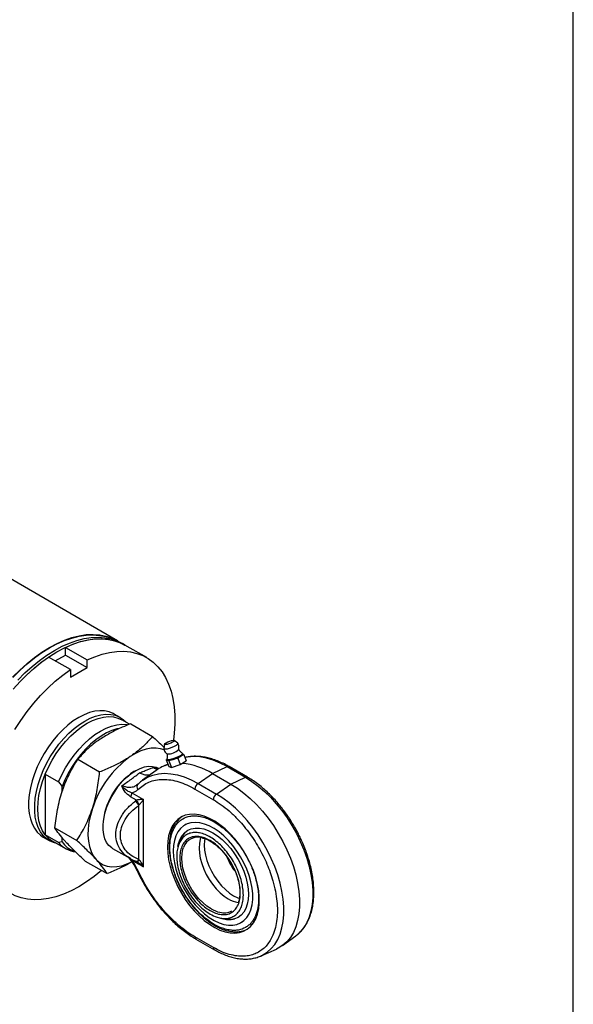
# Model space of a CAD drawing. Units: millimetres. Extents: x 6 to 416, y 5 to 292.
# Drawn here: x 396 to 416, y 236 to 271 of the extents above; entities that cross this region are included whole.
import ezdxf

# ---------------------------------------------------------------- set-up
doc = ezdxf.new("R2010")
doc.units = ezdxf.units.MM
doc.layers.add('SLD-0', color=179, linetype='Continuous')

msp = doc.modelspace()

# ---------------------------------------------------------------- linework, layer by layer
at = {"color": 7, "linetype": 'Continuous', "lineweight": 25}
for p, q in [((399.5304, 249.0446), (394.2612, 252.0864)), ((399.8023, 248.8876), (399.7117, 248.9399)), ((400.588, 248.434), (399.8023, 248.8876)), ((397.2838, 248.3157), (397.6475, 248.5256)), ((397.6475, 248.8035), (398.4331, 248.35)), ((397.6475, 248.5256), (397.6475, 248.8035)), ((397.6475, 248.5256), (398.4331, 248.0721)), ((397.8288, 248.0011), (397.0431, 248.4547)), ((398.4331, 248.0721), (398.4331, 248.35)), ((397.8288, 247.7232), (398.4331, 248.0721)), ((397.8288, 248.0011), (397.8288, 247.7232)), ((399.632, 246.2719), (399.4129, 246.3985)), ((399.9672, 246.0291), (399.6937, 246.187)), ((400.0078, 246.0459), (400.7988, 245.5892)), ((401.2243, 245.3074), (401.2016, 245.1444)), ((401.7071, 245.3405), (401.5804, 245.4456)), ((401.9253, 244.9416), (401.7077, 244.8038)), ((401.8884, 244.9507), (401.878, 244.9775)), ((401.886, 244.957), (401.9253, 244.9416)), ((401.9253, 244.9416), (402.016, 244.708)), ((398.095, 244.7622), (398.886, 244.3056)), ((401.3553, 244.5847), (401.1656, 244.5008)), ((401.294, 244.7425), (401.3208, 244.7595)), ((401.3921, 244.7043), (401.294, 244.7425)), ((401.294, 244.7425), (401.3847, 244.5089)), ((401.3202, 244.7611), (401.3306, 244.7343)), ((401.3429, 244.7238), (401.3306, 244.7343)), ((401.7077, 244.8038), (401.3921, 244.7043)), ((401.3921, 244.7043), (401.4827, 244.4706)), ((401.4827, 244.4706), (401.7984, 244.5702)), ((401.7077, 244.8038), (401.7984, 244.5702)), ((401.7984, 244.5702), (402.016, 244.708)), ((396.9222, 244.2241), (397.4057, 243.945)), ((396.9222, 244.2241), (396.9222, 242.0382)), ((400.1856, 244.3524), (400.1252, 244.3175)), ((400.9276, 244.3634), (400.4378, 244.0059)), ((400.9198, 244.4329), (400.8317, 244.4692)), ((400.8317, 244.4692), (400.9574, 244.4131)), ((401.0005, 244.4064), (400.9217, 244.4373)), ((401.0281, 244.4298), (401.019, 244.435)), ((401.3847, 244.5089), (401.4827, 244.4706)), ((402.4416, 243.8925), (402.9659, 244.2481)), ((402.9659, 244.2481), (403.4901, 244.4977)), ((402.9659, 244.2481), (403.6307, 243.8643)), ((403.4901, 244.4977), (404.1549, 244.114)), ((404.2298, 244.1169), (403.565, 244.5007)), ((397.4057, 243.945), (397.5266, 243.7762)), ((400.2804, 243.8704), (400.2187, 243.8279)), ((402.4416, 243.8925), (403.1064, 243.5087)), ((403.1064, 243.5087), (403.6307, 243.8643)), ((403.6307, 243.8643), (404.1549, 244.114)), ((397.5266, 243.5786), (397.5266, 243.7762)), ((400.0528, 243.5565), (400.4669, 243.3175)), ((400.2187, 243.8279), (400.2037, 243.8175)), ((402.3313, 243.6897), (402.9961, 243.3059)), ((400.2196, 243.2882), (400.0022, 243.4137)), ((400.2196, 243.2882), (400.185, 243.2644)), ((400.4669, 240.8758), (400.4669, 243.3175)), ((400.3017, 243.0992), (400.3179, 243.1179)), ((400.3017, 241.1451), (400.3017, 243.0992)), ((397.2731, 242.2852), (398.0641, 241.8285)), ((399.0073, 242.381), (399.0073, 242.3112)), ((402.0093, 242.4157), (401.9629, 242.389)), ((396.849, 241.9572), (397.0682, 241.8307)), ((397.4057, 241.7591), (396.9222, 242.0382)), ((397.1725, 241.8197), (397.656, 241.5406)), ((397.5266, 241.7883), (397.4057, 241.7591)), ((397.5266, 241.7883), (397.5266, 241.9431)), ((399.3525, 241.5482), (399.996, 241.1767)), ((398.3641, 241.0917), (399.155, 240.6351)), ((400.0528, 241.1148), (399.9586, 241.1983)), ((400.001, 241.1856), (399.9611, 241.2071)), ((400.4669, 240.8758), (400.0528, 241.1148)), ((400.201, 241.0795), (400.2327, 241.0671)), ((400.3179, 241.1305), (400.3017, 241.1451)), ((403.7588, 238.9985), (403.7195, 238.997)), ((403.9969, 238.8655), (404.0433, 238.8923)), ((402.9961, 237.9672), (402.3313, 238.351)), ((402.3667, 238.2727), (403.0315, 237.8889)), ((405.4877, 238.0364), (405.9776, 238.394)), ((405.9916, 238.4044), (405.9776, 238.394)), ((404.7163, 237.6658), (405.2709, 237.9113)), ((404.7163, 237.6658), (404.7297, 237.6719))]:
    msp.add_line(p, q, dxfattribs=at)
at = {"color": 7, "linetype": 'Continuous', "lineweight": 25, "flags": 128}
for points in [[(397.0733, 248.8013), (397.346, 248.9463), (397.6169, 249.0657), (397.8845, 249.1587), (398.1472, 249.2248), (398.4032, 249.2635), (398.651, 249.2747), (398.889, 249.2582), (399.1159, 249.2141), (399.3302, 249.1427), (399.5306, 249.0445), (399.6194, 248.9894)], [(397.0733, 248.7839), (397.3448, 248.9283), (397.6146, 249.0471), (397.881, 249.1397), (398.1425, 249.2055), (398.3974, 249.2441), (398.6441, 249.2552), (398.8811, 249.2387), (399.107, 249.1948), (399.3204, 249.1238), (399.4652, 249.0562)], [(397.2546, 248.6966), (397.5273, 248.8417), (397.7982, 248.9611), (398.0659, 249.0541), (398.3285, 249.1202), (398.5845, 249.1589), (398.8323, 249.17), (399.0703, 249.1535), (399.2972, 249.1094), (399.5115, 249.038), (399.7117, 248.9399)], [(397.3453, 248.6443), (397.6179, 248.7893), (397.8889, 248.9087), (398.1565, 249.0017), (398.4191, 249.0678), (398.6751, 249.1065), (398.9229, 249.1177), (399.161, 249.1012), (399.3879, 249.0571), (399.6022, 248.9857), (399.8023, 248.8876)], [(397.6475, 248.8035), (397.9232, 248.922), (398.1952, 249.0131), (398.4618, 249.0761), (398.7213, 249.1107), (398.9719, 249.1166), (399.2121, 249.0938), (399.4404, 249.0424), (399.6553, 248.9629), (399.8023, 248.8876)], [(395.7434, 247.7281), (395.9994, 247.985), (396.2621, 248.2221), (396.5297, 248.4381), (396.8007, 248.6315), (397.0733, 248.8013)], [(395.7492, 247.7153), (396.0041, 247.9711), (396.2656, 248.2072), (396.532, 248.4222), (396.8018, 248.6148), (397.0733, 248.7839)], [(395.7676, 247.2962), (396.0154, 247.5711), (396.2714, 247.828), (396.534, 248.0651), (396.8016, 248.2811), (397.0726, 248.4745), (397.3453, 248.6443)], [(395.9248, 247.6235), (396.1807, 247.8803), (396.4434, 248.1174), (396.711, 248.3334), (396.982, 248.5269), (397.2546, 248.6966)], [(398.4331, 248.35), (398.7089, 248.4685), (398.9809, 248.5595), (399.2475, 248.6225), (399.5069, 248.6571), (399.7576, 248.663), (399.9978, 248.6402), (400.2261, 248.5889), (400.441, 248.5093), (400.6411, 248.402), (400.8252, 248.2677), (400.992, 248.1073), (401.1405, 247.9216), (401.2697, 247.7121), (401.3789, 247.4799), (401.4673, 247.2266), (401.5343, 246.9538), (401.5796, 246.6632), (401.6027, 246.3567), (401.6037, 246.0363), (401.5825, 245.704), (401.5525, 245.4513)], [(395.9693, 247.522), (396.2287, 247.787), (396.4953, 248.0318), (396.7674, 248.2548), (397.0431, 248.4547)], [(395.8209, 245.8422), (396.0358, 246.1698), (396.2641, 246.4848), (396.5043, 246.7849), (396.755, 247.0684), (397.0144, 247.3334), (397.281, 247.5782), (397.553, 247.8012), (397.8288, 248.0011)], [(399.4129, 246.3985), (399.3778, 246.4176), (399.2282, 246.478), (399.0657, 246.5114), (398.8922, 246.5175), (398.7099, 246.4961), (398.5207, 246.4476), (398.327, 246.3724), (398.1309, 246.2715), (397.9349, 246.1461), (397.7412, 245.9976), (397.552, 245.8277), (397.3696, 245.6385), (397.1962, 245.4322), (397.0337, 245.2112), (396.8841, 244.978), (396.7491, 244.7355), (396.6303, 244.4865), (396.5291, 244.2338), (396.4466, 243.9804), (396.3839, 243.7294), (396.3417, 243.4837), (396.3205, 243.246), (396.3205, 243.0193), (396.3417, 242.8062), (396.3839, 242.6092), (396.4466, 242.4305), (396.5291, 242.2724), (396.6303, 242.1365), (396.7491, 242.0247), (396.849, 241.9572)], [(398.3501, 246.145), (398.5461, 246.2459), (398.7399, 246.3211), (398.929, 246.3696), (399.1114, 246.391), (399.2848, 246.3849), (399.4473, 246.3515), (399.597, 246.2911), (399.732, 246.2045), (399.8438, 246.1004)], [(397.3226, 241.7331), (397.2529, 241.7511), (397.1032, 241.8115), (396.9682, 241.8981), (396.8494, 242.01), (396.7482, 242.1459), (396.6658, 242.304), (396.6031, 242.4827), (396.5609, 242.6797), (396.5397, 242.8928), (396.5397, 243.1195), (396.5609, 243.3571), (396.6031, 243.6029), (396.6658, 243.8539), (396.7482, 244.1073), (396.8494, 244.3599), (396.9682, 244.609), (397.1032, 244.8515), (397.2529, 245.0847), (397.4154, 245.3057), (397.5888, 245.512), (397.7712, 245.7012), (397.9603, 245.871), (398.1541, 246.0196), (398.3501, 246.145)], [(396.9222, 244.2241), (397.0379, 244.4796), (397.1711, 244.729), (397.3202, 244.9694), (397.4834, 245.1975), (397.6586, 245.4106), (397.8435, 245.606), (398.0359, 245.7811), (398.2332, 245.9338), (398.4331, 246.0622), (398.633, 246.1646), (398.8304, 246.2398), (399.0227, 246.2867), (399.2077, 246.3049), (399.3828, 246.294), (399.546, 246.2543), (399.6937, 246.187)], [(397.4057, 243.945), (397.5213, 244.2005), (397.6546, 244.4499), (397.8037, 244.6903), (397.9669, 244.9184), (398.1421, 245.1315), (398.327, 245.3268), (398.5194, 245.502), (398.7167, 245.6547), (398.9166, 245.7831), (399.1165, 245.8855), (399.3139, 245.9606), (399.5062, 246.0076), (399.6912, 246.0258), (399.8663, 246.0149), (399.8975, 246.0097)], [(399.5974, 245.8788), (399.5132, 245.8605), (399.3253, 245.8009), (399.1338, 245.715), (398.9412, 245.6038), (398.7497, 245.4687), (398.5618, 245.3113), (398.3797, 245.1335), (398.2057, 244.9377), (398.0419, 244.726), (397.8903, 244.5012), (397.7528, 244.2661), (397.6311, 244.0234), (397.5266, 243.7762)], [(401.7071, 245.3405), (401.7119, 245.3276), (401.693, 245.2997), (401.6456, 245.2641), (401.5753, 245.2252), (401.4908, 245.1876), (401.4022, 245.1558), (401.3202, 245.1338), (401.2546, 245.124), (401.2134, 245.1279), (401.2016, 245.1444)], [(401.2326, 245.2958), (401.2248, 245.3097), (401.2442, 245.3332), (401.288, 245.3625), (401.3495, 245.3934), (401.4192, 245.4209), (401.4866, 245.4411), (401.5415, 245.4507), (401.5754, 245.4484), (401.5833, 245.4344), (401.5638, 245.411), (401.5201, 245.3816), (401.4586, 245.3508), (401.3889, 245.3232), (401.3214, 245.3031), (401.2666, 245.2934), (401.2326, 245.2958)], [(401.2183, 245.1033), (401.0871, 245.1469), (400.9232, 245.1707), (400.7486, 245.1654), (400.5655, 245.1313), (400.3765, 245.0686), (400.184, 244.9784), (399.9908, 244.8617)], [(401.872, 244.9848), (401.8789, 244.9708), (401.8617, 244.9426), (401.816, 244.9065), (401.7469, 244.8664), (401.6617, 244.8265), (401.5698, 244.7913), (401.481, 244.7646), (401.405, 244.7492), (401.3501, 244.7468), (401.3221, 244.7577), (401.3198, 244.7705)], [(401.8884, 244.9507), (401.8844, 244.9311), (401.8526, 244.8985), (401.7944, 244.8598), (401.7162, 244.8193), (401.6264, 244.7812), (401.5348, 244.7498), (401.4513, 244.7285), (401.3849, 244.7195), (401.3429, 244.7238)], [(403.4901, 244.4977), (403.2388, 244.6291), (402.9897, 244.7321), (402.7451, 244.8056), (402.507, 244.849), (402.2777, 244.862), (402.0591, 244.8444), (401.9696, 244.8277)], [(396.9222, 242.0382), (396.826, 242.1843), (396.7498, 242.3533), (396.6947, 242.5428), (396.6614, 242.7506), (396.6502, 242.9741), (396.6614, 243.2105), (396.6947, 243.4568), (396.7498, 243.71), (396.826, 243.9668), (396.9222, 244.2241)], [(399.3525, 241.5482), (399.3245, 241.5655), (399.223, 241.651), (399.1394, 241.7614), (399.0753, 241.8948), (399.0319, 242.0486), (399.01, 242.22), (399.01, 242.4057), (399.0319, 242.6024), (399.0753, 242.8063), (399.1394, 243.0136), (399.223, 243.2206), (399.3245, 243.4233), (399.442, 243.6179), (399.5734, 243.8009), (399.7163, 243.9688), (399.8678, 244.1185), (400.0253, 244.2472), (400.1858, 244.3525), (400.3463, 244.4325), (400.5037, 244.4856), (400.6553, 244.5109), (400.7981, 244.5079), (400.9295, 244.4766), (401.019, 244.435)], [(400.4678, 244.0271), (400.6132, 244.1132), (400.8046, 244.1912), (401.0106, 244.2391), (401.2292, 244.2567), (401.4585, 244.2437), (401.6966, 244.2003), (401.9412, 244.1268), (402.1903, 244.0239), (402.4416, 243.8925)], [(400.4378, 244.0059), (400.4379, 244.006), (400.4678, 244.0271)], [(403.6307, 243.8643), (403.8662, 243.7154), (404.0996, 243.5419), (404.3288, 243.3454), (404.5516, 243.1277), (404.7661, 242.8907), (404.9703, 242.6367), (405.1624, 242.3679), (405.3406, 242.0867), (405.5033, 241.7956), (405.6491, 241.4975), (405.7766, 241.1948), (405.8846, 240.8904), (405.9723, 240.587), (406.0387, 240.2874), (406.0833, 239.9942), (406.1058, 239.7102), (406.1058, 239.4379), (406.0833, 239.1798), (406.0387, 238.9382), (405.9723, 238.7153), (405.8846, 238.5131), (405.7766, 238.3334), (405.6491, 238.1779), (405.5033, 238.048), (405.3406, 237.9449), (405.2709, 237.9113)], [(404.1549, 244.114), (404.3861, 243.9678), (404.6152, 243.7975), (404.8401, 243.6047), (405.0588, 243.391), (405.2693, 243.1584), (405.4698, 242.9091), (405.6583, 242.6452), (405.8332, 242.3692), (405.9929, 242.0836), (406.136, 241.7909), (406.2611, 241.4939), (406.3672, 241.1951), (406.4532, 240.8973), (406.5184, 240.6032), (406.5622, 240.3155), (406.5842, 240.0368), (406.5842, 239.7695), (406.5622, 239.5162), (406.5184, 239.279), (406.4532, 239.0602), (406.3672, 238.8618), (406.2611, 238.6855), (406.136, 238.5329), (405.9929, 238.4054), (405.9916, 238.4044)], [(404.7297, 237.6719), (404.7847, 237.6989), (404.9444, 237.8001), (405.0875, 237.9276), (405.2126, 238.0802), (405.3187, 238.2565), (405.4047, 238.455), (405.4699, 238.6737), (405.5137, 238.9109), (405.5357, 239.1642), (405.5357, 239.4315), (405.5137, 239.7103), (405.4699, 239.998), (405.4047, 240.292), (405.3187, 240.5898), (405.2126, 240.8886), (405.0875, 241.1857), (404.9444, 241.4783), (404.7847, 241.764), (404.6098, 242.0399), (404.4213, 242.3038), (404.2208, 242.5531), (404.0103, 242.7857), (403.7916, 242.9994), (403.5667, 243.1922), (403.3376, 243.3625), (403.1064, 243.5087)], [(398.6235, 242.9814), (398.551, 242.7326), (398.4998, 242.4879), (398.4706, 242.2504), (398.4638, 242.0234), (398.4794, 241.81), (398.5173, 241.613), (398.577, 241.4352), (398.6576, 241.2788), (398.758, 241.1461)], [(401.3341, 241.596), (401.3449, 241.371), (401.3773, 241.1364), (401.4307, 240.8953), (401.5046, 240.6508), (401.5979, 240.4061), (401.7095, 240.1644), (401.8378, 239.9289), (401.9812, 239.7026), (402.1378, 239.4885), (402.3057, 239.2894), (402.4825, 239.1078), (402.666, 238.9461), (402.8539, 238.8065), (403.0435, 238.6907), (403.2326, 238.6003), (403.4186, 238.5365), (403.5991, 238.5), (403.7717, 238.4914), (403.9342, 238.5107), (404.0845, 238.5578), (404.2205, 238.632), (404.3407, 238.7323), (404.4433, 238.8574), (404.527, 239.0057), (404.5908, 239.1753), (404.6337, 239.3639), (404.6554, 239.5691), (404.6554, 239.7882), (404.6337, 240.0184), (404.5908, 240.2567), (404.527, 240.4999), (404.4433, 240.7449), (404.3407, 240.9884), (404.2205, 241.2274), (404.0845, 241.4587), (403.9342, 241.6793), (403.7717, 241.8862), (403.5991, 242.0769), (403.4186, 242.2488), (403.2326, 242.3997), (403.0435, 242.5276), (402.8539, 242.6309), (402.666, 242.7081), (402.4825, 242.7583), (402.3057, 242.7809), (402.1378, 242.7755), (401.9812, 242.7423), (401.8378, 242.6816), (401.7095, 242.5942), (401.5979, 242.4813), (401.5046, 242.3444), (401.4307, 242.1852), (401.3773, 242.0058), (401.3449, 241.8085), (401.3341, 241.596)], [(401.5415, 241.4576), (401.5524, 241.2472), (401.585, 241.0274), (401.6387, 240.8015), (401.7127, 240.573), (401.8059, 240.3453), (401.9169, 240.1219), (402.0441, 239.9061), (402.1854, 239.7013), (402.3388, 239.5105), (402.5019, 239.3366), (402.6722, 239.1823), (402.8472, 239.0499), (403.0242, 238.9415), (403.2006, 238.8585), (403.3736, 238.8024), (403.5406, 238.774), (403.6991, 238.7736), (403.8468, 238.8013), (403.9812, 238.8567), (404.1006, 238.939), (404.2029, 239.0469), (404.2867, 239.1787), (404.3506, 239.3324), (404.3938, 239.5058), (404.4156, 239.6962), (404.4156, 239.9007), (404.3938, 240.1162), (404.3506, 240.3395), (404.2867, 240.5671), (404.2029, 240.7957), (404.1006, 241.0216), (403.9812, 241.2416), (403.8468, 241.4523), (403.6991, 241.6505), (403.5406, 241.8332), (403.3736, 241.9976), (403.2006, 242.1412), (403.0242, 242.2619), (402.8472, 242.3578), (402.6722, 242.4274), (402.5019, 242.4698), (402.3388, 242.4842), (402.1854, 242.4705), (402.0441, 242.4289), (401.9169, 242.3599), (401.8059, 242.2647), (401.7127, 242.1446), (401.6387, 242.0016), (401.585, 241.8377), (401.5524, 241.6554), (401.5415, 241.4576)], [(401.7152, 241.6149), (401.7394, 241.7272), (401.7934, 241.8797), (401.8677, 242.0108), (401.961, 242.1182), (402.0718, 242.2002), (402.1981, 242.2551), (402.3378, 242.2823), (402.4885, 242.2811), (402.6475, 242.2516), (402.8123, 242.1944), (402.9799, 242.1103), (403.1476, 242.0008), (403.3123, 241.8679), (403.4714, 241.7137), (403.6221, 241.5409), (403.7617, 241.3525), (403.888, 241.1517), (403.9988, 240.9419), (404.0921, 240.7267), (404.1664, 240.5098), (404.2204, 240.2949), (404.2532, 240.0858), (404.2642, 239.8858)], [(401.9334, 242.0752), (401.943, 242.0913), (401.959, 242.1163)], [(402.5436, 241.9452), (402.5203, 241.8777), (402.4882, 241.7259), (402.4775, 241.5583), (402.4882, 241.3783), (402.5203, 241.1895), (402.573, 240.9958), (402.6454, 240.8011), (402.7358, 240.6094), (402.8425, 240.4246), (402.9633, 240.2504), (403.0957, 240.0904), (403.2371, 239.9479), (403.3846, 239.8257), (403.5351, 239.7264)], [(402.6894, 241.8976), (402.6793, 241.8362), (402.6686, 241.6686), (402.6793, 241.4886), (402.7114, 241.2998), (402.7642, 241.1061), (402.8365, 240.9114), (402.9269, 240.7197), (403.0336, 240.5349), (403.1544, 240.3607), (403.2869, 240.2008), (403.4282, 240.0582), (403.5757, 239.9361), (403.7262, 239.8367)], [(402.9115, 239.3664), (402.761, 239.4657), (402.6135, 239.5879), (402.4721, 239.7304), (402.3397, 239.8904), (402.2189, 240.0645), (402.1122, 240.2494), (402.0217, 240.4411), (401.9494, 240.6358), (401.8967, 240.8295), (401.8646, 241.0183), (401.8538, 241.1983), (401.8646, 241.3659), (401.8967, 241.5176), (401.9197, 241.5846)], [(398.758, 241.1461), (398.8769, 241.0389), (399.0127, 240.9585), (399.1636, 240.906), (399.3275, 240.8823), (399.5021, 240.8875), (399.6852, 240.9217), (399.8742, 240.9843), (400.0451, 241.0632)], [(400.185, 241.0869), (400.1968, 241.0807), (400.201, 241.0795)], [(400.2196, 241.0737), (400.2288, 241.0682), (400.2324, 241.0671)], [(398.9519, 240.7524), (398.6847, 240.5358), (398.4087, 240.3381), (398.1309, 240.1649), (397.8532, 240.0174), (397.5772, 239.8965), (397.3048, 239.803), (397.0376, 239.7375), (396.7775, 239.7004), (396.526, 239.692), (396.2848, 239.7123), (396.0554, 239.7611), (395.8393, 239.8382), (395.6378, 239.9431), (395.4523, 240.075), (395.2839, 240.2332)], [(400.2331, 240.753), (400.234, 240.7519), (400.2402, 240.7504), (400.2514, 240.7514), (400.2674, 240.755)], [(404.2642, 239.8858), (404.2532, 239.6986), (404.2204, 239.5273), (404.1664, 239.3748), (404.0921, 239.2437), (403.9988, 239.1362), (403.888, 239.0543), (403.7617, 238.9993), (403.6221, 238.9722), (403.4714, 238.9734), (403.3123, 239.0029), (403.2272, 239.0292)], [(403.7262, 239.8367), (403.8767, 239.7623), (403.9373, 239.7395)]]:
    msp.add_lwpolyline(points, dxfattribs=at)
at = {"color": 7, "linetype": 'Continuous', "lineweight": 25}
for centre, radius, start, end in [((401.3501, 245.5114), 0.5569, 267.50919, 314.88298), ((402.1812, 241.8316), 3.7389, 125.86173, 162.09073), ((401.6943, 243.3095), 1.3033, 104.8124, 126.03613), ((401.6229, 242.053), 2.5733, 58.5409, 84.52457), ((401.4283, 242.2743), 2.4234, 122.52994, 177.47544), ((403.5303, 244.4291), 0.0795, 64.10587, 120.34606), ((400.3761, 243.7629), 0.1439, 131.68252, 220.93946), ((402.5966, 243.6767), 0.2656, 125.68924, 177.19888), ((404.195, 244.0455), 0.0794, 63.59486, 120.38414), ((399.7954, 243.5674), 0.2577, 323.39246, 357.57983), ((403.2614, 243.293), 0.2656, 125.68924, 177.19888), ((401.1432, 243.8181), 1.1067, 210.02483, 220.50943), ((401.0259, 243.6402), 0.8798, 203.5818, 216.4182), ((402.3361, 242.003), 0.8374, 124.05258, 145.28832), ((397.6089, 242.5724), 0.8699, 217.88104, 239.8985), ((398.0939, 242.2981), 0.8741, 218.07205, 265.35185), ((398.2316, 242.2602), 0.8484, 213.79172, 251.8056), ((402.4488, 241.393), 0.5627, 73.93299, 160.09067), ((399.9278, 241.1166), 0.1251, 359.19102, 16.60959), ((400.1951, 241.1988), 0.1194, 272.82248, 333.28852), ((400.2179, 241.1761), 0.1099, 277.60954, 335.51535), ((405.8138, 242.2631), 2.554, 201.8251, 217.16951), ((404.0754, 240.6199), 1.0441, 238.83726, 259.7384), ((403.4599, 240.2777), 1.0636, 238.96145, 257.69832), ((403.3771, 239.8131), 0.5923, 255.9474, 298.45262), ((403.8476, 239.388), 0.8439, 274.78549, 295.86), ((402.4162, 238.3422), 0.0854, 174.07973, 233.944), ((403.0809, 237.9584), 0.0852, 174.05242, 234.24887)]:
    msp.add_arc(centre, radius, start, end, dxfattribs=at)
for points, knots in [([(400.0078, 246.0459), (399.9056, 246.0046), (399.6568, 245.9041), (399.278, 245.7243), (399.0285, 245.5683), (398.903, 245.4897)], [0, 0, 0, 0, 0.2572433, 0.6263799, 1, 1, 1, 1]), ([(398.903, 245.4897), (398.8185, 245.4301), (398.6196, 245.2895), (398.3473, 245.0458), (398.1794, 244.8571), (398.095, 244.7622)], [0, 0, 0, 0, 0.2684065, 0.6323729, 1, 1, 1, 1]), ([(400.7988, 245.5892), (400.7403, 245.5227), (400.598, 245.3607), (400.3385, 245.1121), (400.1072, 244.9455), (399.9908, 244.8617)], [0, 0, 0, 0, 0.2572433, 0.6263799, 1, 1, 1, 1]), ([(400.7988, 245.5892), (400.9303, 245.4677), (401.0758, 245.3331), (401.1975, 245.211), (401.2092, 245.1992)], [0, 0, 0, 0, 0.9033544, 1, 1, 1, 1]), ([(401.7394, 245.1157), (401.744, 245.1302), (401.7573, 245.172), (401.7494, 245.2454), (401.7324, 245.3075), (401.711, 245.3335), (401.7079, 245.3372)], [0, 0, 0, 0, 0.1945956, 0.5647172, 0.937497, 1, 1, 1, 1]), ([(401.2024, 245.1415), (401.2025, 245.1389), (401.2036, 245.1076), (401.2313, 245.0515), (401.2748, 244.989), (401.3148, 244.9654), (401.3296, 244.9566)], [0, 0, 0, 0, 0.03270483, 0.4049355, 0.77896054, 1, 1, 1, 1]), ([(401.318, 244.9622), (401.3202, 244.9549), (401.3332, 244.9112), (401.3333, 244.8442), (401.3217, 244.791), (401.3177, 244.773)], [0, 0, 0, 0, 0.11774886, 0.70198803, 1, 1, 1, 1]), ([(401.8718, 244.9877), (401.8595, 244.9961), (401.8195, 245.0236), (401.774, 245.0721), (401.7511, 245.1158), (401.7447, 245.1281)], [0, 0, 0, 0, 0.2413831, 0.7859096, 1, 1, 1, 1]), ([(397.5356, 243.6094), (397.5455, 243.6387), (397.6206, 243.8602), (397.7921, 244.2607), (397.9934, 244.594), (398.095, 244.7622)], [0, 0, 0, 0, 0.070113, 0.5307963, 1, 1, 1, 1]), ([(399.9908, 244.8617), (399.9015, 244.8048), (399.6912, 244.6708), (399.3214, 244.4835), (399.0316, 244.3651), (398.886, 244.3056)], [0, 0, 0, 0, 0.2684065, 0.6323729, 1, 1, 1, 1]), ([(403.565, 244.4987), (403.5412, 244.513), (403.451, 244.567), (403.2934, 244.6438), (403.0928, 244.7283), (402.8927, 244.7936), (402.6941, 244.8404), (402.4978, 244.8678), (402.3051, 244.8743), (402.1277, 244.8629), (402.0186, 244.8388), (401.9694, 244.8279)], [0, 0, 0, 0, 0.0430105, 0.1634165, 0.2844185, 0.4059556, 0.5280218, 0.650655, 0.7739548, 0.8981155, 1, 1, 1, 1]), ([(398.6235, 242.9814), (398.633, 243.0109), (398.7055, 243.234), (398.8121, 243.6718), (398.8612, 244.0931), (398.886, 244.3056)], [0, 0, 0, 0, 0.070113, 0.5307963, 1, 1, 1, 1]), ([(399.6869, 243.8083), (399.7455, 243.8493), (399.8629, 243.9314), (400.0338, 244.0506), (400.194, 244.1665), (400.2823, 244.2361), (400.3267, 244.2712)], [0, 0, 0, 0, 0.249573, 0.5002306, 0.7484603, 1, 1, 1, 1]), ([(400.3267, 244.2712), (400.3832, 244.2945), (400.4964, 244.3411), (400.6357, 244.3982), (400.75, 244.4436), (400.8045, 244.4606), (400.8317, 244.4692)], [0, 0, 0, 0, 0.24956, 0.4993378, 0.7494235, 1, 1, 1, 1]), ([(400.7199, 244.2117), (400.7168, 244.2097), (400.6823, 244.188), (400.5958, 244.184), (400.4665, 244.2006), (400.3733, 244.2476), (400.3267, 244.2712)], [0, 0, 0, 0, 0.0317384, 0.349768, 0.6741541, 1, 1, 1, 1]), ([(400.8317, 244.4692), (400.8825, 244.4389), (400.9337, 244.4085), (400.9788, 244.4017), (400.9791, 244.4017)], [0, 0, 0, 0, 0.9932058, 1, 1, 1, 1]), ([(400.2674, 243.6686), (400.3275, 243.7229), (400.4491, 243.8326), (400.6659, 243.9461), (400.907, 244.0192), (401.1707, 244.0454), (401.4508, 244.0248), (401.7414, 243.957), (402.0361, 243.8488), (402.2336, 243.7424), (402.3313, 243.6897)], [0, 0, 0, 0, 0.1219649, 0.2464948, 0.3727952, 0.5, 0.6272048, 0.7535052, 0.8780351, 1, 1, 1, 1]), ([(400.4722, 244.0262), (400.4486, 244.0111), (400.3745, 243.9636), (400.311, 243.9007), (400.2677, 243.8578)], [0, 0, 0, 0, 0.3191133, 1, 1, 1, 1]), ([(405.9271, 242.3286), (405.8737, 242.4181), (405.7987, 242.5437), (405.6791, 242.7225), (405.5735, 242.8714), (405.4423, 243.0424), (405.2992, 243.2141), (405.1443, 243.3843), (404.9799, 243.5491), (404.8076, 243.7053), (404.6291, 243.8513), (404.4456, 243.983), (404.3119, 244.0714), (404.2395, 244.1105), (404.2298, 244.1158)], [0, 0, 0, 0, 0.1178703, 0.1654802, 0.2443677, 0.325976, 0.4132078, 0.5038796, 0.5971169, 0.6922315, 0.7887491, 0.8863348, 0.984755, 1, 1, 1, 1]), ([(397.2731, 242.2852), (397.2995, 242.5096), (397.3393, 242.848), (397.4366, 243.2881), (397.5025, 243.5021), (397.5356, 243.6094)], [0, 0, 0, 0, 0.4952513, 0.7468182, 1, 1, 1, 1]), ([(400.2037, 243.8175), (400.1899, 243.8072), (400.1375, 243.768), (400.0196, 243.7441), (399.8587, 243.7432), (399.744, 243.7866), (399.6869, 243.8083)], [0, 0, 0, 0, 0.1060893, 0.4039882, 0.703208, 1, 1, 1, 1]), ([(400.0022, 243.4137), (399.9309, 243.4651), (399.7882, 243.5681), (399.7207, 243.7282), (399.6869, 243.8083)], [0, 0, 0, 0, 0.4993996, 1, 1, 1, 1]), ([(399.6869, 243.8083), (399.743, 243.7477), (399.8508, 243.6314), (399.9874, 243.5808), (400.0528, 243.5565)], [0, 0, 0, 0, 0.5205757, 1, 1, 1, 1]), ([(400.2577, 243.8483), (400.2501, 243.8418), (400.2348, 243.8288), (400.2167, 243.8184), (400.2077, 243.8133)], [0, 0, 0, 0, 0.5020996, 1, 1, 1, 1]), ([(399.9611, 241.2071), (399.9365, 241.2196), (399.8112, 241.2832), (399.6485, 241.4624), (399.5009, 241.7334), (399.4537, 242.0418), (399.5014, 242.3667), (399.6462, 242.694), (399.8754, 243.006), (400.0818, 243.1782), (400.185, 243.2644)], [0, 0, 0, 0, 0.0346358, 0.1760003, 0.3140562, 0.4466207, 0.5791852, 0.7172412, 0.8586056, 1, 1, 1, 1]), ([(400.4669, 243.3175), (400.4278, 243.3165), (400.3563, 243.3149), (400.2622, 243.2965), (400.2196, 243.2882)], [0, 0, 0, 0, 0.5465364, 1, 1, 1, 1]), ([(400.3179, 243.1179), (400.3464, 243.1507), (400.4093, 243.223), (400.4465, 243.2841), (400.4669, 243.3175)], [0, 0, 0, 0, 0.4534636, 1, 1, 1, 1]), ([(402.9961, 243.3059), (403.09, 243.2479), (403.2809, 243.1299), (403.567, 242.9007), (403.8286, 242.6526), (404.0612, 242.3959), (404.2646, 242.1414), (404.4562, 241.8693), (404.6335, 241.5822), (404.7935, 241.285), (404.9333, 240.9831), (405.0522, 240.6796), (405.158, 240.3499), (405.2426, 239.9989), (405.2961, 239.6377), (405.3134, 239.2988), (405.2961, 238.9799), (405.2426, 238.6804), (405.1581, 238.4271), (405.0522, 238.2196), (404.9333, 238.0534), (404.7935, 237.9128), (404.6335, 237.8004), (404.4562, 237.718), (404.2646, 237.6672), (404.0613, 237.6474), (403.8286, 237.6593), (403.567, 237.7133), (403.2809, 237.8144), (403.0901, 237.9168), (402.9961, 237.9672)], [0, 0, 0, 0, 0.0388159, 0.0788315, 0.1199757, 0.1521374, 0.1843034, 0.2171495, 0.25, 0.282846, 0.3156965, 0.3478582, 0.3800243, 0.4211646, 0.4611832, 0.5, 0.5388129, 0.5788315, 0.6199757, 0.6521374, 0.6843034, 0.7171495, 0.75, 0.782846, 0.8156966, 0.8478582, 0.8800243, 0.9211646, 0.9611822, 1, 1, 1, 1]), ([(398.0641, 241.8285), (398.1711, 242.0064), (398.3326, 242.2746), (398.5118, 242.6674), (398.5862, 242.8765), (398.6235, 242.9814)], [0, 0, 0, 0, 0.4952513, 0.7468182, 1, 1, 1, 1]), ([(400.3017, 241.1451), (400.2056, 241.1905), (400.0139, 241.281), (399.7998, 241.4901), (399.6645, 241.7393), (399.6197, 242.0167), (399.6645, 242.308), (399.7998, 242.599), (400.0139, 242.8744), (400.2056, 243.0241), (400.3017, 243.0992)], [0, 0, 0, 0, 0.1287415, 0.2567107, 0.3810176, 0.5, 0.6189824, 0.7432893, 0.8712585, 1, 1, 1, 1]), ([(401.632, 242.4617), (401.6162, 242.44), (401.5707, 242.3776), (401.5131, 242.2563), (401.4587, 242.1011), (401.4217, 241.9319), (401.4013, 241.7516), (401.3976, 241.562), (401.4103, 241.3653), (401.4387, 241.164), (401.482, 240.9611), (401.5381, 240.7617), (401.603, 240.5739), (401.6689, 240.4112), (401.7355, 240.265), (401.8031, 240.1293), (401.8547, 240.0377), (401.8801, 239.9923)], [0, 0, 0, 0, 0.0410645, 0.1175578, 0.1941325, 0.2706406, 0.3469692, 0.4230126, 0.4986558, 0.5737329, 0.6479018, 0.7203916, 0.7890936, 0.8501626, 0.8963462, 0.9487669, 1, 1, 1, 1]), ([(403.0263, 238.8046), (403.0914, 238.7696), (403.2236, 238.6987), (403.4218, 238.6287), (403.6031, 238.5912), (403.7643, 238.583), (403.9526, 238.6013), (404.124, 238.6631), (404.2716, 238.7669), (404.3685, 238.8643), (404.4508, 238.9795), (404.5385, 239.1512), (404.6094, 239.3949), (404.6338, 239.6885), (404.6198, 239.9619), (404.5828, 240.2122), (404.5242, 240.4554), (404.4508, 240.6839), (404.3408, 240.9648), (404.2016, 241.2431), (404.0379, 241.5081), (403.9052, 241.6966), (403.7643, 241.873), (403.5718, 242.0853), (403.3252, 242.3096), (403.0588, 242.4916), (402.829, 242.608), (402.6308, 242.6797), (402.4495, 242.7167), (402.2883, 242.725), (402.1, 242.7067), (401.9286, 242.6449), (401.781, 242.5411), (401.6841, 242.4437), (401.6018, 242.3286), (401.5141, 242.1569), (401.4432, 241.9131), (401.4188, 241.6195), (401.4328, 241.3461), (401.4698, 241.0958), (401.5284, 240.8527), (401.6018, 240.6242), (401.7118, 240.3432), (401.851, 240.0649), (402.0147, 239.8), (402.1474, 239.6115), (402.2883, 239.435), (402.4808, 239.2231), (402.7274, 238.9954), (402.9286, 238.8669), (403.0263, 238.8046)], [0, 0, 0, 0, 0.0194154, 0.0394301, 0.0600103, 0.0760967, 0.0921863, 0.1250029, 0.1414316, 0.1578635, 0.1739499, 0.1900395, 0.2208915, 0.25, 0.2694133, 0.2894301, 0.3100103, 0.3260967, 0.3421863, 0.3750029, 0.3914316, 0.4078635, 0.4239499, 0.4400395, 0.4708915, 0.5, 0.5194133, 0.5394301, 0.5600103, 0.5760967, 0.5921863, 0.6250029, 0.6414316, 0.6578635, 0.6739499, 0.6900395, 0.7208915, 0.75, 0.7694133, 0.7894301, 0.8100103, 0.8260967, 0.8421863, 0.8750029, 0.8914316, 0.9078635, 0.9239499, 0.9400395, 0.9708915, 1, 1, 1, 1]), ([(397.6701, 241.7741), (397.6574, 241.7882), (397.5608, 241.8945), (397.4086, 242.0778), (397.3186, 242.2156), (397.2731, 242.2852)], [0, 0, 0, 0, 0.070113, 0.5307963, 1, 1, 1, 1]), ([(402.8752, 239.178), (402.8086, 239.2202), (402.6733, 239.3058), (402.477, 239.4796), (402.2903, 239.6832), (402.1218, 239.9107), (401.9733, 240.1588), (401.8516, 240.4162), (401.7579, 240.6802), (401.6967, 240.9386), (401.6685, 241.1888), (401.6747, 241.4192), (401.7152, 241.6273), (401.7881, 241.8036), (401.8926, 241.9463), (402.024, 242.0486), (402.1808, 242.1097), (402.3559, 242.1266), (402.5473, 242.0991), (402.7463, 242.0286), (402.9508, 241.9158), (403.1513, 241.7659), (403.3457, 241.5804), (403.5251, 241.368), (403.6876, 241.1308), (403.8257, 240.8797), (403.9379, 240.6175), (404.0191, 240.3562), (404.0684, 240.0985), (404.0835, 239.8564), (404.0644, 239.6324), (404.0118, 239.4367), (403.9263, 239.2715), (403.8118, 239.1444), (403.6696, 239.0568), (403.5063, 239.0123), (403.3235, 239.0127), (403.1127, 239.0574), (402.9596, 239.1351), (402.8752, 239.178)], [0, 0, 0, 0, 0.0264638, 0.0536951, 0.080159, 0.1073903, 0.1338541, 0.1610854, 0.1875493, 0.2147806, 0.2412444, 0.2684757, 0.2949395, 0.3221708, 0.3486347, 0.375866, 0.4023298, 0.4295611, 0.456025, 0.4832563, 0.5097201, 0.5369514, 0.5634152, 0.5906465, 0.6171104, 0.6443417, 0.6708055, 0.6980368, 0.7245007, 0.751732, 0.7781958, 0.8054271, 0.8318909, 0.8591222, 0.8855861, 0.9128174, 0.9392812, 0.9665125, 1, 1, 1, 1]), ([(401.9621, 242.1153), (401.933, 242.0714), (401.8597, 241.961), (401.7849, 241.8086), (401.749, 241.6983), (401.7379, 241.664)], [0, 0, 0, 0, 0.3123149, 0.7862554, 1, 1, 1, 1]), ([(405.9924, 238.4061), (405.9963, 238.4087), (406.0533, 238.446), (406.1456, 238.5367), (406.2673, 238.6773), (406.3688, 238.8347), (406.4546, 239.0084), (406.5236, 239.198), (406.5756, 239.4015), (406.6102, 239.6174), (406.6275, 239.844), (406.6277, 240.0794), (406.611, 240.322), (406.5779, 240.5697), (406.529, 240.8204), (406.4652, 241.0713), (406.3885, 241.3183), (406.3012, 241.5569), (406.2139, 241.7658), (406.129, 241.9489), (406.0384, 242.1304), (405.9678, 242.2561), (405.9271, 242.3286)], [0, 0, 0, 0, 0.0042676, 0.0633371, 0.1179839, 0.1730171, 0.2284009, 0.284038, 0.3398105, 0.3956123, 0.4513599, 0.5069759, 0.562402, 0.6175752, 0.6723918, 0.7266594, 0.7799701, 0.8312939, 0.8802337, 0.9151453, 0.9510224, 1, 1, 1, 1]), ([(398.3641, 241.0917), (398.2351, 241.2119), (398.0408, 241.3931), (397.8163, 241.6175), (397.719, 241.7218), (397.6701, 241.7741)], [0, 0, 0, 0, 0.4952513, 0.7468182, 1, 1, 1, 1]), ([(398.758, 241.1461), (398.7449, 241.1604), (398.6456, 241.2683), (398.4286, 241.4889), (398.1863, 241.7147), (398.0641, 241.8285)], [0, 0, 0, 0, 0.070113, 0.5307963, 1, 1, 1, 1]), ([(402.8752, 239.3036), (402.8085, 239.3462), (402.6711, 239.434), (402.4672, 239.622), (402.2711, 239.8517), (402.0962, 240.1169), (401.9774, 240.3545), (401.9022, 240.5464), (401.8424, 240.7328), (401.7939, 240.9553), (401.7752, 241.2018), (401.7939, 241.4268), (401.8525, 241.6283), (401.9541, 241.7961), (402.0962, 241.9161), (402.2425, 241.9688), (402.3711, 241.9813), (402.5026, 241.9746), (402.6711, 241.9333), (402.8752, 241.837), (403.0794, 241.6976), (403.2832, 241.5122), (403.4793, 241.2817), (403.6542, 241.0167), (403.773, 240.7791), (403.8482, 240.5872), (403.9081, 240.4008), (403.9565, 240.1783), (403.9752, 239.9318), (403.9565, 239.7068), (403.8979, 239.5052), (403.7963, 239.3375), (403.6542, 239.2175), (403.5079, 239.1648), (403.3793, 239.1522), (403.2478, 239.1593), (403.0793, 239.1982), (402.9419, 239.2692), (402.8752, 239.3036)], [0, 0, 0, 0, 0.0291242, 0.0599929, 0.092145, 0.1249794, 0.1578137, 0.1739081, 0.1900071, 0.2208758, 0.25, 0.2791242, 0.3099929, 0.342145, 0.3749794, 0.4078137, 0.4239081, 0.4400071, 0.4708758, 0.5, 0.5291242, 0.5599929, 0.592145, 0.6249794, 0.6578137, 0.6739081, 0.6900071, 0.7208758, 0.75, 0.7791242, 0.8099929, 0.842145, 0.8749794, 0.9078137, 0.9239081, 0.9400071, 0.9708758, 1, 1, 1, 1]), ([(402.5863, 241.9271), (402.5972, 241.9252), (402.647, 241.9161), (402.7412, 241.8806), (402.866, 241.8208), (402.9913, 241.7423), (403.114, 241.6489), (403.2308, 241.5436), (403.3372, 241.4315), (403.4076, 241.3495), (403.441, 241.3049), (403.4448, 241.2998)], [0, 0, 0, 0, 0.0394183, 0.1814619, 0.322602, 0.4628163, 0.6016393, 0.7376588, 0.8669911, 0.9849022, 1, 1, 1, 1]), ([(399.155, 240.6351), (399.1068, 240.7087), (399.034, 240.8197), (398.8915, 240.9968), (398.8026, 241.0962), (398.758, 241.1461)], [0, 0, 0, 0, 0.4952513, 0.7468182, 1, 1, 1, 1]), ([(400.0485, 241.0608), (400.0284, 241.0482), (399.886, 240.9594), (399.5894, 240.8137), (399.3003, 240.6948), (399.155, 240.6351)], [0, 0, 0, 0, 0.07561254, 0.53549355, 1, 1, 1, 1]), ([(399.9201, 241.2205), (399.9259, 241.215), (399.9885, 241.1555), (400.1032, 240.9995), (400.1881, 240.8384), (400.2331, 240.753)], [0, 0, 0, 0, 0.0456638, 0.4938856, 1, 1, 1, 1]), ([(399.9467, 241.2066), (399.9867, 241.1827), (400.0671, 241.1348), (400.1562, 241.098), (400.201, 241.0795)], [0, 0, 0, 0, 0.4982491, 1, 1, 1, 1]), ([(400.2196, 241.0737), (400.2622, 241.0494), (400.3563, 240.9957), (400.4278, 240.9182), (400.4669, 240.8758)], [0, 0, 0, 0, 0.4534636, 1, 1, 1, 1]), ([(400.2327, 241.0671), (400.2378, 241.0647), (400.2482, 241.06), (400.2613, 241.0523), (400.2681, 241.0483)], [0, 0, 0, 0, 0.4887909, 1, 1, 1, 1]), ([(400.4669, 240.8758), (400.4465, 240.929), (400.4093, 241.0263), (400.3464, 241.098), (400.3179, 241.1305)], [0, 0, 0, 0, 0.5465364, 1, 1, 1, 1]), ([(403.4448, 241.2998), (403.4632, 241.2758), (403.5065, 241.2193), (403.5726, 241.1223), (403.6173, 241.0476), (403.6406, 241.0087)], [0, 0, 0, 0, 0.2607278, 0.6147363, 1, 1, 1, 1]), ([(403.6207, 240.9972), (403.5872, 241.0574), (403.5478, 241.1282), (403.5149, 241.201), (403.51, 241.2118)], [0, 0, 0, 0, 0.8519158, 1, 1, 1, 1]), ([(403.6406, 241.0087), (403.6737, 240.9483), (403.7201, 240.8636), (403.7757, 240.742), (403.7994, 240.6819), (403.8131, 240.647)], [0, 0, 0, 0, 0.5103441, 0.7156071, 1, 1, 1, 1]), ([(400.2334, 240.7531), (400.2543, 240.7084), (400.3027, 240.6051), (400.3902, 240.4338), (400.4603, 240.3092), (400.4985, 240.2414)], [0, 0, 0, 0, 0.2576437, 0.5966438, 1, 1, 1, 1]), ([(402.3313, 238.351), (402.2336, 238.4111), (402.0361, 238.5327), (401.7414, 238.7647), (401.4508, 239.0325), (401.1707, 239.3353), (400.907, 239.6659), (400.6659, 240.0174), (400.4491, 240.3812), (400.3275, 240.6313), (400.2674, 240.755)], [0, 0, 0, 0, 0.1219649, 0.2464948, 0.3727952, 0.5, 0.6272048, 0.7535052, 0.8780351, 1, 1, 1, 1]), ([(403.8131, 240.647), (403.8159, 240.6403), (403.8361, 240.5909), (403.8671, 240.4956), (403.9048, 240.3609), (403.9327, 240.2234), (403.9502, 240.0869), (403.956, 239.9543), (403.9502, 239.8275), (403.9311, 239.71), (403.9118, 239.6299), (403.8956, 239.5934), (403.8935, 239.5886)], [0, 0, 0, 0, 0.0169996, 0.1255004, 0.2407851, 0.3598024, 0.4813472, 0.6045353, 0.7288841, 0.8542707, 0.9809396, 1, 1, 1, 1]), ([(400.4985, 240.2414), (400.5545, 240.1475), (400.6331, 240.0155), (400.7581, 239.8274), (400.8683, 239.6706), (401.0051, 239.49), (401.1542, 239.3081), (401.3155, 239.1269), (401.4868, 238.9506), (401.6663, 238.7824), (401.8526, 238.6243), (402.0443, 238.479), (402.2162, 238.3612), (402.3243, 238.299), (402.3667, 238.2746)], [0, 0, 0, 0, 0.1123949, 0.1577489, 0.2329204, 0.3107052, 0.3938736, 0.4803508, 0.5693044, 0.6600768, 0.7522122, 0.8453857, 0.939367, 1, 1, 1, 1]), ([(401.8801, 239.9923), (401.9246, 239.9184), (401.9869, 239.8147), (402.0876, 239.6686), (402.1766, 239.548), (402.2877, 239.4112), (402.4087, 239.2761), (402.5396, 239.145), (402.6779, 239.0215), (402.822, 238.9083), (402.9701, 238.8074), (403.121, 238.7204), (403.2731, 238.6487), (403.4252, 238.5934), (403.5765, 238.5549), (403.7251, 238.5365), (403.8318, 238.532), (403.8865, 238.5401), (403.8948, 238.5413)], [0, 0, 0, 0, 0.0849689, 0.1192063, 0.1758791, 0.2343846, 0.2967972, 0.3615282, 0.4279465, 0.4955628, 0.564053, 0.6332061, 0.7029006, 0.7730824, 0.8437614, 0.9150313, 0.9870815, 1, 1, 1, 1]), ([(403.2559, 239.0311), (403.3187, 239.0206), (403.4556, 238.9977), (403.6251, 238.9896), (403.7297, 238.9989), (403.7595, 239.0016)], [0, 0, 0, 0, 0.37774087, 0.82239892, 1, 1, 1, 1]), ([(403.0316, 237.89), (403.0849, 237.8599), (403.2017, 237.7941), (403.3825, 237.7128), (403.5732, 237.643), (403.7629, 237.5919), (403.9507, 237.5598), (404.1356, 237.5477), (404.3168, 237.5561), (404.4925, 237.5873), (404.6313, 237.6267), (404.7068, 237.664), (404.7296, 237.6752)], [0, 0, 0, 0, 0.0889124, 0.1946164, 0.3008489, 0.4075776, 0.5148147, 0.622626, 0.7311625, 0.8407097, 0.9517442, 1, 1, 1, 1])]:
    msp.add_open_spline(points, degree=3, knots=knots, dxfattribs=at)
for points in [[(400.0528, 243.5565), (400.0932, 243.567), (400.1739, 243.5879), (400.2362, 243.6417), (400.2674, 243.6686)], [(400.2674, 240.755), (400.2362, 240.8179), (400.1739, 240.9437), (400.0932, 241.0578), (400.0528, 241.1148)]]:
    msp.add_open_spline(points, degree=3, dxfattribs=at)
at = {"layer": 'SLD-0'}
msp.add_line((416, 5), (416, 292), dxfattribs=at)

doc.saveas('drawing.dxf')
